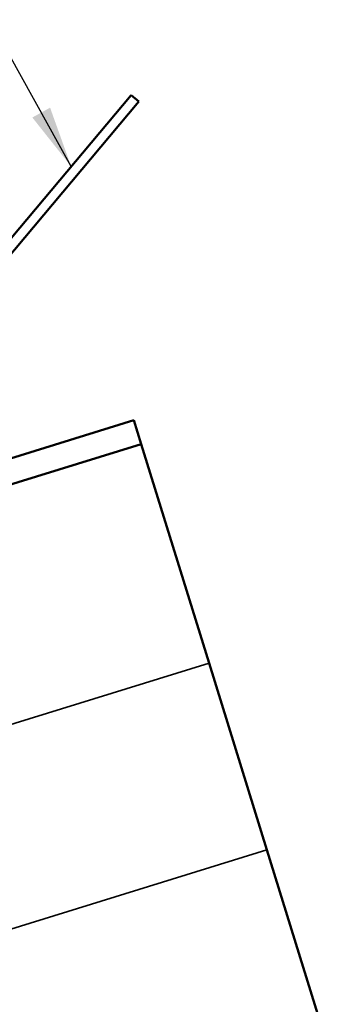
# Model space of a CAD drawing. Units: inches. Extents: x 0 to 67, y -286 to 66.
# Drawn here: x 13 to 14, y -270 to -267 of the extents above; entities that cross this region are included whole.
import ezdxf

# ---------------------------------------------------------------- set-up
doc = ezdxf.new("R2010")
doc.units = ezdxf.units.IN
doc.header["$LTSCALE"] = 2
doc.header["$MEASUREMENT"] = 0
for name, color, linetype, lineweight in [('Symbol (ANSI)', 7, 'Continuous', 25), ('Visible (ANSI)', 7, 'Continuous', 50), ('Visible Narrow (ANSI)', 7, 'Continuous', 35)]:
    doc.layers.add(name, color=color, linetype=linetype, lineweight=lineweight)
doc.styles.add('Note Text (ANSI)', font='tahoma.ttf')
doc.dimstyles.new('Default (ANSI)$7', dxfattribs={"dimscale": 2, "dimtxt": 0.12, "dimasz": 0.098425, "dimexe": 0.125, "dimexo": 0.0625, "dimgap": 0.031496, "dimtad": 0, "dimtih": 1, "dimtoh": 1, "dimrnd": 1e-08, "dimzin": 4, "dimdsep": 46, "dimtxsty": 'Note Text (ANSI)', "dimcen": 0.09, "dimdle": 0.393701, "dimclrd": 256, "dimclre": 256, "dimclrt": 256, "dimadec": 0, "dimazin": 1, "dimtfac": 1, "dimtofl": 0, "dimtmove": 0, "dimatfit": 3, "dimfxl": 1, "dimtolj": 1, "dimtzin": 4, "dimlwd": -1, "dimlwe": -1, "dimarcsym": 0})

msp = doc.modelspace()

# ---------------------------------------------------------------- linework, layer by layer
at = {"layer": 'Visible (ANSI)', "color": 1, "true_color": 0xff0000}
for p, q in [((12.97927, -267.119578), (12.344749, -267.87577)), ((13.003783, -267.140147), (12.97927, -267.119578)), ((12.369263, -267.896339), (13.003783, -267.140147))]:
    msp.add_line(p, q, dxfattribs=at)
at = {"layer": 'Visible (ANSI)', "color": 5, "true_color": 0x0000ff}
for p, q in [((12.032606, -268.453825), (12.987925, -268.15825)), ((12.987925, -268.15825), (13.011571, -268.234676)), ((12.056252, -268.530251), (13.011571, -268.234676)), ((13.011571, -268.234676), (13.228061, -268.934384)), ((13.41253, -269.530602), (13.228061, -268.934384)), ((13.579488, -270.070222), (13.41253, -269.530602))]:
    msp.add_line(p, q, dxfattribs=at)
at = {"layer": 'Visible Narrow (ANSI)', "color": 5, "true_color": 0x0000ff}
for p, q in [((12.272741, -269.229959), (13.228061, -268.934384)), ((12.457211, -269.826177), (13.41253, -269.530602))]:
    msp.add_line(p, q, dxfattribs=at)

# ---------------------------------------------------------------- leaders
at = {"layer": 'Symbol (ANSI)', "annotation_type": 0, "has_hookline": 1, "hookline_direction": 1, "text_width": 2.035406}
msp.add_leader([(12.787784, -267.347782), (11.192337, -264.475281), (10.995486, -264.475281)], dimstyle='Default (ANSI)$7', override={"dimtad": 0}, dxfattribs=at)

doc.saveas('drawing.dxf')
